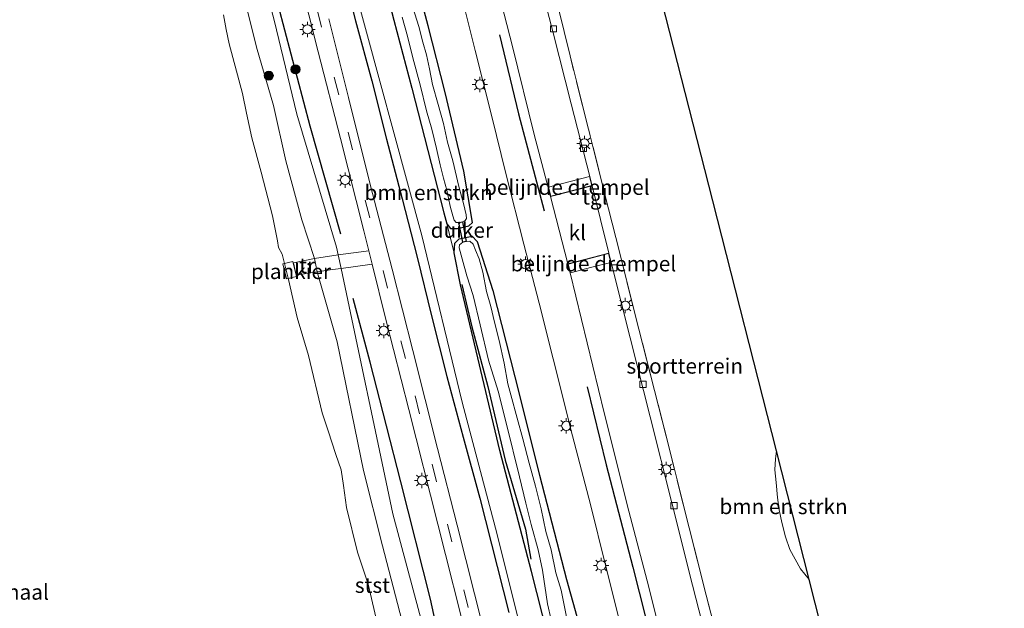
# Model space of a CAD drawing. Units: metres. Extents: x 180000 to 190006, y 424999 to 431253.
# Drawn here: x 184345 to 184507, y 425157 to 425253 of the extents above; entities that cross this region are included whole.
import ezdxf
from ezdxf.enums import TextEntityAlignment as Align

# ---------------------------------------------------------------- set-up
doc = ezdxf.new("R2010")
doc.units = ezdxf.units.M
doc.linetypes.add('IE-TERREINAFSCHEIDING', pattern=[10, 8, -2])
doc.linetypes.add('VW-3-9_STREEP', pattern=[12, 3, -9])
doc.layers.get('0').update_dxf_attribs({"lineweight": 25})
for name, color, linetype, lineweight in [('B-ME-AL-OVERIG-GV-B7', 7, 'BV-GELEIDERAIL', 18), ('B-ME-GR-BOMENSTRUIKEN-GV-B6', 93, 'Continuous', 18), ('B-ME-GR-BOOM-S-B1', 93, 'Continuous', 18), ('B-ME-GW-KRUINLIJN-L-B1', 93, 'Continuous', 18), ('B-ME-GW-TEENLIJN-L-B1', 93, 'Continuous', 18), ('B-ME-IE-GRASLAND-GV-B6', 93, 'Continuous', 18), ('B-ME-IE-GRONDWERKLIJN-GROND_INGERICHT-GV-B6', 253, 'Continuous', 18), ('B-ME-IE-MEUBILAIR_WEGMEUBILAIR-LICHTMAST-S-B1', 8, 'Continuous', 18), ('B-ME-IE-TERREINAFSCHEIDING-DOORGANG-L-B1', 8, 'IE-TERREINAFSCHEIDING-KUNSTMATIG-OPEN', 18), ('B-ME-IE-TERREINAFSCHEIDING-RASTERHEKWERK-L-B1', 8, 'IE-TERREINAFSCHEIDING', 18), ('B-ME-OB-BEKLEDING-GV-B6', 253, 'Continuous', 18), ('B-ME-OB-WATERLIJN-L-B1', 133, 'OB-WATERLIJN', 18), ('B-ME-OG-BEBOUWING-GV-B6', 173, 'Continuous', 18), ('B-ME-OG-WATER-GV-B6', 153, 'Continuous', 18), ('B-ME-VH-DREMPEL-GV-B6', 8, 'Continuous', 18), ('B-ME-VH-VERH_SOORT-BITUMEN-GV-B6', 8, 'IE-TERREINAFSCHEIDING-NATUURLIJK-HOUTWAL', 18), ('B-ME-VH-VERH_SOORT-GV-B6', 8, 'Continuous', 18), ('B-ME-VH-VERH_SOORT-HALF_VERHARDING-GV-B6', 8, 'IE-TERREINAFSCHEIDING-NATUURLIJK-HOUTWAL', 18), ('B-ME-VH-VERH_SOORT-KLINKERS-GV-B6', 8, 'IE-TERREINAFSCHEIDING-NATUURLIJK-HOUTWAL', 18), ('B-ME-VH-VERH_SOORT-TEGELS-GV-B6', 8, 'Continuous', 18), ('B-ME-VV-KOLK-S-B1', 8, 'Continuous', 18), ('B-ME-VW-MARKERING-39STREEP-015-L-B1', 255, 'VW-3-9_STREEP', 18)]:
    doc.layers.add(name, color=color, linetype=linetype, lineweight=lineweight)
for name, color, linetype in [('B-ME-GR-BOMENRIJ-L-B1', 10, 'Continuous'), ('B-ME-GW-INSTEEKWATERGANG-L-B1', 10, 'Continuous'), ('B-ME-KG-KADASTRAAL-OPNAMEDTMGRENS-L-B1', 10, 'Continuous'), ('B-ME-KW-DUIKER-GV-B6', 10, 'Continuous')]:
    doc.layers.add(name, color=color, linetype=linetype)
doc.styles.add('NLCS-ISO', font='NLCS-ISO.TTF')
doc.linetypes.add('BV-GELEIDERAIL', pattern='A,10,-3,[108,NLCS.SHX,S=1,R=0,X=0,Y=0],-3', length=16)
doc.linetypes.add('IE-TERREINAFSCHEIDING-KUNSTMATIG-OPEN', pattern='A,7,-1.5,[67,NLCS.SHX,S=0.75,R=0,X=0,Y=0],-1.5', length=10)
doc.linetypes.add('IE-TERREINAFSCHEIDING-NATUURLIJK-HOUTWAL', pattern='A,7,-1.5,[67,NLCS.SHX,S=0.75,R=45,X=0,Y=0],-1.5,7,-1.5,[70,NLCS.SHX,S=0.75,R=0,X=0,Y=0],-1.5', length=20)
doc.linetypes.add('OB-WATERLIJN', pattern='A,10,[32,NLCS.SHX,S=2,R=0,X=0,Y=0],-12', length=22)

# ---------------------------------------------------------------- blocks, each defined once
blk = doc.blocks.new('boom')
h = blk.add_hatch(color=256)
edge = h.paths.add_edge_path()
edge.add_arc((0, 0), 0.75, 0, 360)
blk.add_circle((0, 0), 0.75)
blk = doc.blocks.new('lantaarnpaal')
for p, q in [((-0.75, 0), (-1.25, 0)), ((-0.88, 0.88), (-0.53, 0.53)), ((0, 0.75), (0, 1.25)), ((0.53, 0.53), (0.88, 0.88)), ((0.75, 0), (1.25, 0)), ((-0.53, -0.53), (-0.88, -0.88)), ((0, -0.75), (0, -1.25)), ((0.53, -0.53), (0.88, -0.88))]:
    blk.add_line(p, q)
blk.add_circle((0, 0), 0.75)
blk = doc.blocks.new('kolk')
blk.add_lwpolyline([(-0.5, -0.5), (0.5, -0.5), (0.5, 0.5), (-0.5, 0.5)], close=True)

msp = doc.modelspace()

# ---------------------------------------------------------------- linework, layer by layer
at = {"layer": 'B-ME-AL-OVERIG-GV-B7'}
msp.add_polyline3d([(184390.7033, 425210.8501, 8.2503), (184389.0763, 425210.4674, 8.2503), (184388.497, 425212.9297, 8.2503), (184390.1241, 425213.3125, 8.2503), (184390.7033, 425210.8501, 8.2503)], dxfattribs=at)
at = {"layer": 'B-ME-GR-BOMENRIJ-L-B1'}
for points in [[(184375.061, 425357.086, 10.282), (184377.001, 425349.307, 10.276), (184380.895, 425330.616, 10.264), (184383.44, 425320.578, 10.368), (184387.98, 425301.376, 10.362), (184392.982, 425281.843, 10.303), (184397.886, 425262.547, 10.272), (184400.396, 425252.742, 10.378), (184403.052, 425242.912, 10.401), (184405.465, 425233.346, 10.385), (184408.07, 425223.564, 10.374), (184410.483, 425213.997, 10.346), (184412.876, 425204.426, 10.331), (184415.361, 425194.474, 10.342), (184418.026, 425184.525, 10.329), (184420.786, 425174.519, 10.336), (184425.544, 425155.833, 10.334)], [(184363.434, 425354.243, 10.4657), (184368.311, 425333.885, 10.328), (184372.337, 425316.826, 10.281), (184378.033, 425294.11, 10.237), (184382.987, 425274.314, 10.272), (184387.7309, 425255.1687, 10.3006), (184392.9279, 425235.5319, 10.3006), (184397.9514, 425217.8302, 10.3769)], [(184423.9866, 425250.4352, 9.4855), (184427.1236, 425237.4963, 9.4755), (184431.3484, 425221.6225, 9.4328)], [(184417.828, 425209.5274, 8.9349), (184419.491, 425202.626, 9.132), (184422.077, 425192.839, 9.116), (184424.911, 425180.757, 9.187), (184428.247, 425169.439, 8.944), (184429.153, 425164.563, 9.046)], [(184447.843, 425019.581, 10.205), (184447.243, 425021.983, 10.239), (184441.063, 425046.648, 10.275), (184437.419, 425059.965, 10.401), (184433.317, 425075.829, 10.245), (184429.6651, 425090.2648, 10.3956), (184425.0094, 425108.5472, 10.366), (184417.075, 425137.9279, 10.3387), (184412.693, 425157.9977, 10.5543), (184407.8328, 425177.2253, 10.436), (184405.465, 425186.408, 10.354), (184402.79, 425196.817, 10.299), (184400.027, 425207.2663, 10.3355)], [(184438.3813, 425192.7683, 9.4422), (184441.514, 425180.027, 9.432), (184445.8692, 425163.2458, 9.4671), (184448.9531, 425150.9588, 9.5072), (184453.2462, 425133.9935, 9.4905)]]:
    msp.add_polyline3d(points, dxfattribs=at)
at = {"layer": 'B-ME-GR-BOMENSTRUIKEN-GV-B6'}
for points in [[(184403.221, 425266.0539, 9.1262), (184406.7071, 425252.8231, 9.1181), (184409.6306, 425241.6923, 9.0376), (184414.8667, 425221.3043, 9.2429), (184415.3811, 425219.4592, 9.1221)], [(184429.0471, 425146.9445, 10.4232), (184423.348, 425169.6233, 10.443), (184417.8848, 425190.2585, 10.354), (184411.2827, 425217.5622, 10.3639), (184399.8667, 425259.5377, 10.2798)], [(184415.3811, 425219.4592, 9.1221), (184416.5453, 425214.7573, 9.0578), (184417.6256, 425209.4749, 8.9349), (184424.0373, 425182.3472, 9.0423), (184429.2493, 425162.5233, 9.1095), (184435.5215, 425137.818, 9.2286)], [(184442.7164, 425018.1976, 9.1543), (184436.6111, 425042.2358, 9.1988), (184433.1015, 425056.2224, 9.0904), (184428.3132, 425075.7482, 9.0724), (184424.5949, 425092.2373, 9.0895), (184421.3167, 425103.7104, 9.081), (184415.6236, 425122.6033, 9.0512), (184410.0955, 425143.8378, 8.8554), (184408.7241, 425151.8109, 8.9873), (184404.8313, 425166.7426, 9.0129), (184401.7138, 425179.0489, 9.0129), (184397.3811, 425200.1791, 9.0852), (184394.1264, 425211.6014, 9.1472), (184396.61, 425212.002, 9.829), (184398.0692, 425212.14, 10.1875), (184406.5326, 425171.9872, 10.0766), (184412.1431, 425150.9436, 10.0383), (184417.2868, 425129.157, 9.949), (184423.8813, 425104.9015, 10.0383), (184429.5066, 425084.672, 10.0724), (184434.1203, 425064.7831, 10.0383), (184439.3405, 425042.8468, 10.0553), (184445.5204, 425018.9548, 10.0213), (184442.7164, 425018.1976, 9.1543)], [(184469.397, 425182.273, 9.368), (184474.758, 425161.215, 8.938), (184473.365, 425162.965, 8.971), (184471.592, 425166.109, 9.036), (184470.885, 425168.22, 9.1), (184470.291, 425170.533, 9.182), (184469.859, 425172.617, 9.259), (184469.59, 425174.632, 9.305), (184469.374, 425177.103, 9.343), (184469.167, 425179.2, 9.365), (184469.229, 425181.013, 9.386), (184469.397, 425182.273, 9.368)]]:
    msp.add_polyline3d(points, dxfattribs=at)
at = {"layer": 'B-ME-GW-INSTEEKWATERGANG-L-B1'}
for points in [[(184403.221, 425266.0539, 9.1262), (184406.7071, 425252.8231, 9.1181), (184409.6306, 425241.6923, 9.0376), (184414.8667, 425221.3043, 9.2429), (184415.3811, 425219.4592, 9.1221), (184415.9441, 425218.7318, 8.9893), (184417.1201, 425218.7339, 9.0215), (184418.9912, 425219.1481, 9.0255), (184419.5719, 425219.7265, 9.0457), (184418.1793, 425228.1173, 9.0738), (184415.094, 425240.9708, 9.0296), (184412.286, 425251.8881, 8.9981), (184409.5298, 425262.3977, 9.1248)], [(184435.5215, 425137.818, 9.2286), (184429.2493, 425162.5233, 9.1095), (184424.0373, 425182.3472, 9.0423), (184417.6256, 425209.4749, 8.9349), (184416.5453, 425214.7573, 9.0578), (184416.6715, 425216.3026, 8.975), (184417.3808, 425217.0137, 9.0215), (184419.5074, 425217.4738, 9.0255), (184420.3386, 425216.5665, 9.0371), (184422.8954, 425208.5628, 9.0272), (184426.5363, 425194.4, 8.9734), (184430.5355, 425178.2966, 8.9509), (184435.005, 425161.2227, 8.9599), (184439.0092, 425146.7528, 9.0243)]]:
    msp.add_polyline3d(points, dxfattribs=at)
at = {"layer": 'B-ME-GW-KRUINLIJN-L-B1'}
for points in [[(184460.105, 425022.8901, 10.2535), (184454.8232, 425044.1335, 10.2205), (184447.9375, 425070.9954, 10.3054), (184440.7589, 425098.8253, 10.4374), (184435.5515, 425120.5057, 10.428), (184429.0471, 425146.9445, 10.4232), (184423.348, 425169.6233, 10.443), (184417.8848, 425190.2585, 10.354), (184411.2827, 425217.5622, 10.3639), (184399.8667, 425259.5377, 10.2798), (184396.1889, 425278.8984, 10.3554), (184392.2035, 425296.76, 10.3554), (184386.7236, 425320.0751, 10.337), (184382.0758, 425338.0987, 10.0513), (184379.1838, 425350.7939, 9.8756), (184379.2546, 425352.828, 9.7401), (184379.876, 425354.3854, 9.6178), (184381.3199, 425355.0427, 9.5118), (184382.452, 425355.4662, 9.4409)], [(184445.5204, 425018.9548, 10.0213), (184439.3405, 425042.8468, 10.0553), (184434.1203, 425064.7831, 10.0383), (184429.5066, 425084.672, 10.0724), (184423.8813, 425104.9015, 10.0383), (184417.2868, 425129.157, 9.949), (184412.1431, 425150.9436, 10.0383), (184406.5326, 425171.9872, 10.0766), (184398.0692, 425212.14, 10.1875), (184397.5672, 425214.4208, 10.1823), (184397.2898, 425215.6812, 10.1795), (184390.7779, 425237.4325, 10.1277), (184387.0622, 425252.8435, 10.1064), (184380.4447, 425277.696, 10.0341), (184378.498, 425283.773, 10.077), (184375.893, 425293.555, 10.008), (184373.41, 425303.669, 9.942), (184371.298, 425311.979, 9.864), (184368.676, 425322.924, 9.993), (184367.094, 425330.959, 10.055), (184365.483, 425339.027, 10.071), (184364.042, 425346.048, 10.099), (184361.85, 425353.856, 10.122)], [(184469.397, 425182.273, 9.368), (184469.229, 425181.013, 9.386), (184469.167, 425179.2, 9.365), (184469.374, 425177.103, 9.343), (184469.59, 425174.632, 9.305), (184469.859, 425172.617, 9.259), (184470.291, 425170.533, 9.182), (184470.885, 425168.22, 9.1), (184471.592, 425166.109, 9.036), (184473.365, 425162.965, 8.971), (184474.758, 425161.215, 8.938)]]:
    msp.add_polyline3d(points, dxfattribs=at)
at = {"layer": 'B-ME-GW-TEENLIJN-L-B1'}
msp.add_line((184416.5453, 425214.7573, 9.0578), (184415.3811, 425219.4592, 9.1221), dxfattribs=at)
at = {"layer": 'B-ME-IE-GRASLAND-GV-B6'}
for points in [[(184380.4447, 425277.696, 10.0341), (184387.0622, 425252.8435, 10.1064), (184390.7779, 425237.4325, 10.1277), (184397.2898, 425215.6812, 10.1795), (184397.5672, 425214.4208, 10.1823), (184393.651, 425213.778, 9.209), (184391.5766, 425220.1548, 8.915), (184388.9736, 425229.8246, 9.0384), (184386.9337, 425238.849, 9.0639), (184384.1457, 425248.4331, 9.0342), (184381.3226, 425259.9678, 9.1107)], [(184391.1933, 425259.8406, 10.4859), (184394.2968, 425247.6727, 10.4907), (184397.9558, 425233.4458, 10.4883), (184401.7434, 425218.3111, 10.4859), (184402.588, 425215.071, 10.514), (184397.5672, 425214.4208, 10.1823), (184397.2898, 425215.6812, 10.1795), (184390.7779, 425237.4325, 10.1277), (184387.0622, 425252.8435, 10.1064), (184380.4447, 425277.696, 10.0341)], [(184415.3811, 425219.4592, 9.1221), (184414.8667, 425221.3043, 9.2429), (184409.6306, 425241.6923, 9.0376), (184406.7071, 425252.8231, 9.1181), (184403.221, 425266.0539, 9.1262)], [(184409.5298, 425262.3977, 9.1248), (184412.286, 425251.8881, 8.9981), (184415.094, 425240.9708, 9.0296), (184418.1793, 425228.1173, 9.0738), (184419.5719, 425219.7265, 9.0457), (184418.9912, 425219.1481, 9.0255), (184417.1201, 425218.7339, 9.0215), (184415.9441, 425218.7318, 8.9893), (184415.3811, 425219.4592, 9.1221)], [(184415.3811, 425219.4592, 9.1221), (184415.9441, 425218.7318, 8.9893), (184417.1201, 425218.7339, 9.0215), (184418.9912, 425219.1481, 9.0255), (184419.5719, 425219.7265, 9.0457), (184418.1793, 425228.1173, 9.0738), (184415.094, 425240.9708, 9.0296), (184412.286, 425251.8881, 8.9981), (184409.5298, 425262.3977, 9.1248)], [(184399.8667, 425259.5377, 10.2798), (184411.2827, 425217.5622, 10.3639), (184417.8848, 425190.2585, 10.354), (184423.348, 425169.6233, 10.443), (184429.0471, 425146.9445, 10.4232)], [(184417.6214, 425257.5635, 9.409), (184420.0226, 425247.9019, 9.4619), (184422.7045, 425237.2942, 9.4963), (184425.0932, 425227.5005, 9.454), (184428.0211, 425216.1249, 9.4381), (184430.5349, 425206.4809, 9.4354), (184432.8296, 425197.3657, 9.4116), (184435.9748, 425184.7462, 9.4407), (184438.9511, 425173.5003, 9.4249), (184441.3686, 425163.5501, 9.3958), (184443.8504, 425153.8041, 9.3905)], [(184408.0625, 425253.3194, 7.751), (184408.9191, 425250.2029, 7.751), (184409.811, 425246.691, 7.751), (184410.992, 425242.264, 7.751), (184412.061, 425237.972, 7.751), (184412.9052, 425234.9941, 7.751), (184413.6596, 425231.8299, 7.751), (184414.3, 425229.129, 7.751), (184414.839, 425226.964, 7.743), (184415.351, 425224.994, 7.743), (184415.938, 425222.377, 7.743), (184416.34, 425220.783, 7.743), (184416.594, 425220.058, 7.743), (184416.88, 425219.704, 7.743), (184417.3432, 425219.712, 7.743), (184417.9117, 425219.8262, 7.743), (184418.397, 425220.007, 7.743), (184418.614, 425220.361, 7.743), (184418.527, 425220.944, 7.743), (184418.076, 425222.829, 7.743), (184417.348, 425225.613, 7.743), (184416.369, 425229.786, 7.755), (184415.491, 425232.86, 7.755), (184414.801, 425235.927, 7.755), (184413.976, 425239.018, 7.755), (184412.999, 425242.306, 7.755), (184412.545, 425244.874, 7.755), (184412.055, 425247.172, 7.755), (184411.453, 425249.262, 7.755), (184410.79, 425251.78, 7.755), (184409.791, 425254.942, 7.755)], [(184421.3185, 425153.2696, 10.454), (184417.0617, 425170.1246, 10.5436), (184413.82, 425182.6564, 10.5829), (184409.7926, 425198.7388, 10.5349), (184406.4192, 425212.0395, 10.548), (184402.7794, 425225.9195, 10.5523), (184399.2224, 425240.1886, 10.537), (184396.0415, 425253.0458, 10.5196)], [(184439.0092, 425146.7528, 9.0243), (184435.005, 425161.2227, 8.9599), (184430.5355, 425178.2966, 8.9509), (184426.5363, 425194.4, 8.9734), (184422.8954, 425208.5628, 9.0272), (184420.3386, 425216.5665, 9.0371), (184419.5074, 425217.4738, 9.0255), (184417.3808, 425217.0137, 9.0215), (184416.6715, 425216.3026, 8.975), (184416.5453, 425214.7573, 9.0578), (184415.3811, 425219.4592, 9.1221)], [(184435.5215, 425137.818, 9.2286), (184429.2493, 425162.5233, 9.1095), (184424.0373, 425182.3472, 9.0423), (184417.6256, 425209.4749, 8.9349), (184416.5453, 425214.7573, 9.0578), (184416.6715, 425216.3026, 8.975), (184417.3808, 425217.0137, 9.0215), (184419.5074, 425217.4738, 9.0255), (184420.3386, 425216.5665, 9.0371), (184422.8954, 425208.5628, 9.0272), (184426.5363, 425194.4, 8.9734), (184430.5355, 425178.2966, 8.9509), (184435.005, 425161.2227, 8.9599), (184439.0092, 425146.7528, 9.0243)], [(184435.303, 425153.487, 7.733), (184434.111, 425159.473, 7.733), (184433.265, 425162.329, 7.733), (184432.467, 425166.083, 7.733), (184431.604, 425169.096, 7.733), (184430.862, 425172.783, 7.733), (184429.883, 425176.533, 7.733), (184428.866, 425180.274, 7.733), (184427.856, 425184.239, 7.733), (184426.898, 425187.6355, 7.733), (184425.876, 425191.493, 7.733), (184425.376, 425193.245, 7.743), (184424.778, 425196.664, 7.743), (184423.974, 425200.356, 7.743), (184423.211, 425203.373, 7.743), (184422.562, 425205.914, 7.743), (184421.846, 425208.4, 7.743), (184421.274, 425211.543, 7.743), (184420.646, 425213.747, 7.743), (184420.085, 425215.163, 7.743), (184419.663, 425216.168, 7.743), (184419.131, 425216.625, 7.743), (184418.5687, 425216.5805, 7.743), (184417.9942, 425216.4575, 7.743), (184417.459, 425216.043, 7.743), (184417.378, 425215.541, 7.743), (184417.887, 425213.751, 7.743), (184418.672, 425210.98, 7.743), (184419.689, 425207.742, 7.743), (184420.819, 425202.941, 7.743), (184422.186, 425197.15, 7.743), (184423.788, 425192.059, 7.743), (184425.136, 425186.687, 7.743), (184427.282, 425178.063, 7.743), (184428.326, 425173.705, 7.743), (184429.213, 425170.254, 7.743), (184430.335, 425166.075, 7.743), (184431.029, 425162.759, 7.743), (184431.867, 425157.244, 7.743), (184432.501, 425154.599, 7.743)], [(184445.5204, 425018.9548, 10.0213), (184439.3405, 425042.8468, 10.0553), (184434.1203, 425064.7831, 10.0383), (184429.5066, 425084.672, 10.0724), (184423.8813, 425104.9015, 10.0383), (184417.2868, 425129.157, 9.949), (184412.1431, 425150.9436, 10.0383), (184406.5326, 425171.9872, 10.0766), (184398.0692, 425212.14, 10.1875), (184403.142, 425212.869, 10.512), (184405.3951, 425203.7829, 10.5076), (184409.1236, 425189.0821, 10.4931), (184413.9106, 425170.2602, 10.4907), (184418.9847, 425150.2081, 10.5004), (184424.6512, 425127.9139, 10.4279), (184429.484, 425108.751, 10.4593), (184432.9157, 425095.2352, 10.4762), (184436.1596, 425082.2375, 10.481), (184439.5549, 425069.1507, 10.4979), (184444.8645, 425048.3148, 10.5076), (184447.6292, 425037.5349, 10.4931), (184451.8465, 425020.6615, 10.4569), (184447.843, 425019.581, 10.205), (184445.5204, 425018.9548, 10.0213)]]:
    msp.add_polyline3d(points, dxfattribs=at)
at = {"layer": 'B-ME-IE-GRONDWERKLIJN-GROND_INGERICHT-GV-B6'}
for points in [[(184446.763, 425271.172, 9.411), (184458.971, 425223.224, 9.688), (184469.397, 425182.273, 9.368), (184469.229, 425181.013, 9.386), (184469.167, 425179.2, 9.365), (184469.374, 425177.103, 9.343), (184469.59, 425174.632, 9.305), (184469.859, 425172.617, 9.259), (184470.291, 425170.533, 9.182), (184470.885, 425168.22, 9.1), (184471.592, 425166.109, 9.036), (184473.365, 425162.965, 8.971), (184474.758, 425161.215, 8.938), (184486.319, 425115.805, 9.093)], [(184460.9115, 425147.074, 9.5658), (184457.8712, 425158.6807, 9.5439), (184455.0791, 425169.7035, 9.5548), (184451.9634, 425182.1228, 9.5833), (184449.4139, 425192.1731, 9.5417), (184446.8553, 425202.2211, 9.5898), (184444.8092, 425210.3313, 9.5942), (184443.0783, 425217.2267, 9.5745), (184441.2558, 425224.2688, 9.5726), (184438.6139, 425234.9858, 9.5667), (184435.5763, 425246.994, 9.5628), (184432.7052, 425258.7944, 9.5608)]]:
    msp.add_polyline3d(points, dxfattribs=at)
at = {"layer": 'B-ME-IE-TERREINAFSCHEIDING-DOORGANG-L-B1'}
msp.add_line((184443.0783, 425217.2267, 9.5745), (184441.2558, 425224.2688, 9.5726), dxfattribs=at)
at = {"layer": 'B-ME-IE-TERREINAFSCHEIDING-RASTERHEKWERK-L-B1'}
for points in [[(184441.2558, 425224.2688, 9.5726), (184438.6139, 425234.9858, 9.5667), (184435.5763, 425246.994, 9.5628), (184432.7052, 425258.7944, 9.5608), (184429.0044, 425273.622, 9.5555), (184425.0795, 425289.0582, 9.5905), (184422.3173, 425299.9166, 9.746), (184418.7941, 425314.1824, 9.7834), (184415.8125, 425324.4989, 9.8208), (184414.1346, 425329.8123, 9.8955), (184412.3636, 425334.5533, 9.9214), (184407.4724, 425345.7875, 10.0278), (184402.1256, 425356.8989, 10.0077), (184406.3443, 425358.9301, 9.9844), (184414.1792, 425341.1811, 10.0844), (184421.565, 425344.5109, 10.1078), (184427.4069, 425347.2012, 10.1201)], [(184490.2649, 425031.0284, 9.5877), (184486.3446, 425046.4724, 9.6095), (184484.0484, 425055.5093, 9.6597), (184481.6928, 425064.9617, 9.6007), (184479.1967, 425075.142, 9.5658), (184477.378, 425082.45, 9.568), (184474.8961, 425092.0534, 9.6073), (184472.0553, 425103.4506, 9.5985), (184468.8624, 425115.608, 9.5833), (184466.4443, 425125.1892, 9.6073), (184463.009, 425138.8029, 9.5701), (184460.9115, 425147.074, 9.5658), (184457.8712, 425158.6807, 9.5439), (184455.0791, 425169.7035, 9.5548), (184451.9634, 425182.1228, 9.5833), (184449.4139, 425192.1731, 9.5417), (184446.8553, 425202.2211, 9.5898), (184444.8092, 425210.3313, 9.5942), (184443.0783, 425217.2267, 9.5745)]]:
    msp.add_polyline3d(points, dxfattribs=at)
at = {"layer": 'B-ME-KG-KADASTRAAL-OPNAMEDTMGRENS-L-B1'}
msp.add_polyline3d([(184506.769, 425035.482, 10.0097), (184497.6804, 425071.1798, 9.2353), (184486.319, 425115.805, 9.093), (184474.758, 425161.215, 8.938), (184469.397, 425182.273, 9.368), (184458.971, 425223.224, 9.688), (184446.763, 425271.172, 9.411), (184436.689, 425310.741, 9.564), (184427.4069, 425347.2012, 10.1201), (184420.441, 425374.561, 9.663)], dxfattribs=at)
at = {"layer": 'B-ME-KW-DUIKER-GV-B6'}
msp.add_polyline3d([(184417.3519, 425219.674, 7.743), (184417.9153, 425219.7883, 7.743), (184418.5613, 425216.6053, 7.743), (184417.9979, 425216.491, 7.743), (184417.3519, 425219.674, 7.743)], dxfattribs=at)
at = {"layer": 'B-ME-OB-BEKLEDING-GV-B6'}
for points in [[(184381.3226, 425259.9678, 9.1107), (184384.1457, 425248.4331, 9.0342), (184386.9337, 425238.849, 9.0639), (184388.9736, 425229.8246, 9.0384), (184391.5766, 425220.1548, 8.915), (184393.651, 425213.778, 9.209), (184390.2159, 425213.074, 8.2503), (184390.6926, 425211.0476, 8.2503), (184394.1264, 425211.6014, 9.1472), (184397.3811, 425200.1791, 9.0852), (184401.7138, 425179.0489, 9.0129), (184404.8313, 425166.7426, 9.0129), (184408.7241, 425151.8109, 8.9873)], [(184405.7352, 425146.3721, 7.704), (184402.4465, 425160.4613, 7.704), (184400.7428, 425165.703, 7.704), (184398.8972, 425172.9933, 7.704), (184398.4248, 425176.6338, 7.704), (184398.0383, 425179.1951, 7.704), (184397.1722, 425181.6915, 7.704), (184395.9115, 425185.5553, 7.704), (184394.9432, 425188.5218, 7.704), (184392.687, 425197.9072, 7.704), (184390.818, 425204.1158, 7.704), (184389.4272, 425210.3614, 7.704), (184388.3471, 425214.5247, 7.704), (184387.7937, 425215.578, 7.704), (184387.6044, 425216.7002, 7.704), (184386.773, 425220.788, 7.704), (184384.9518, 425227.9548, 7.704), (184383.3973, 425233.5478, 7.704), (184382.5463, 425237.6249, 7.704), (184381.8764, 425240.8332, 7.704), (184379.694, 425248.949, 7.712), (184379.217, 425251.33, 7.712), (184378.769, 425253.705, 7.712)]]:
    msp.add_polyline3d(points, dxfattribs=at)
at = {"layer": 'B-ME-OB-WATERLIJN-L-B1'}
msp.add_polyline3d([(184378.769, 425253.705, 7.712), (184379.217, 425251.33, 7.712), (184379.694, 425248.949, 7.712), (184381.8764, 425240.8332, 7.704), (184382.5463, 425237.6249, 7.704), (184383.3973, 425233.5478, 7.704), (184384.9518, 425227.9548, 7.704), (184386.773, 425220.788, 7.704), (184387.6044, 425216.7002, 7.704), (184387.7937, 425215.578, 7.704), (184388.3471, 425214.5247, 7.704), (184389.4272, 425210.3614, 7.704), (184390.818, 425204.1158, 7.704), (184392.687, 425197.9072, 7.704), (184394.9432, 425188.5218, 7.704), (184395.9115, 425185.5553, 7.704), (184397.1722, 425181.6915, 7.704), (184398.0383, 425179.1951, 7.704), (184398.4248, 425176.6338, 7.704), (184398.8972, 425172.9933, 7.704), (184400.7428, 425165.703, 7.704), (184402.4465, 425160.4613, 7.704), (184405.7352, 425146.3721, 7.704)], dxfattribs=at)
at = {"layer": 'B-ME-OG-BEBOUWING-GV-B6'}
msp.add_polyline3d([(184393.651, 425213.778, 9.209), (184394.1264, 425211.6014, 9.1472), (184390.6926, 425211.0476, 8.2503), (184390.2159, 425213.074, 8.2503), (184393.651, 425213.778, 9.209)], dxfattribs=at)
at = {"layer": 'B-ME-OG-WATER-GV-B6'}
for points in [[(184409.791, 425254.942, 7.755), (184410.79, 425251.78, 7.755), (184411.453, 425249.262, 7.755), (184412.055, 425247.172, 7.755), (184412.545, 425244.874, 7.755), (184412.999, 425242.306, 7.755), (184413.976, 425239.018, 7.755), (184414.801, 425235.927, 7.755), (184415.491, 425232.86, 7.755), (184416.369, 425229.786, 7.755), (184417.348, 425225.613, 7.743), (184418.076, 425222.829, 7.743), (184418.527, 425220.944, 7.743), (184418.614, 425220.361, 7.743), (184418.397, 425220.007, 7.743), (184417.9117, 425219.8262, 7.743), (184417.3432, 425219.712, 7.743), (184416.88, 425219.704, 7.743), (184416.594, 425220.058, 7.743), (184416.34, 425220.783, 7.743), (184415.938, 425222.377, 7.743), (184415.351, 425224.994, 7.743), (184414.839, 425226.964, 7.743), (184414.3, 425229.129, 7.751), (184413.6596, 425231.8299, 7.751), (184412.9052, 425234.9941, 7.751), (184412.061, 425237.972, 7.751), (184410.992, 425242.264, 7.751), (184409.811, 425246.691, 7.751), (184408.9191, 425250.2029, 7.751), (184408.0625, 425253.3194, 7.751)], [(184378.769, 425253.705, 7.712), (184379.217, 425251.33, 7.712), (184379.694, 425248.949, 7.712), (184381.8764, 425240.8332, 7.704), (184382.5463, 425237.6249, 7.704), (184383.3973, 425233.5478, 7.704), (184384.9518, 425227.9548, 7.704), (184386.773, 425220.788, 7.704), (184387.6044, 425216.7002, 7.704), (184387.7937, 425215.578, 7.704), (184388.3471, 425214.5247, 7.704), (184389.4272, 425210.3614, 7.704), (184390.818, 425204.1158, 7.704), (184392.687, 425197.9072, 7.704), (184394.9432, 425188.5218, 7.704), (184395.9115, 425185.5553, 7.704), (184397.1722, 425181.6915, 7.704), (184398.0383, 425179.1951, 7.704), (184398.4248, 425176.6338, 7.704), (184398.8972, 425172.9933, 7.704), (184400.7428, 425165.703, 7.704), (184402.4465, 425160.4613, 7.704), (184405.7352, 425146.3721, 7.704)], [(184432.501, 425154.599, 7.743), (184431.867, 425157.244, 7.743), (184431.029, 425162.759, 7.743), (184430.335, 425166.075, 7.743), (184429.213, 425170.254, 7.743), (184428.326, 425173.705, 7.743), (184427.282, 425178.063, 7.743), (184425.136, 425186.687, 7.743), (184423.788, 425192.059, 7.743), (184422.186, 425197.15, 7.743), (184420.819, 425202.941, 7.743), (184419.689, 425207.742, 7.743), (184418.672, 425210.98, 7.743), (184417.887, 425213.751, 7.743), (184417.378, 425215.541, 7.743), (184417.459, 425216.043, 7.743), (184417.9942, 425216.4575, 7.743), (184418.5687, 425216.5805, 7.743), (184419.131, 425216.625, 7.743), (184419.663, 425216.168, 7.743), (184420.085, 425215.163, 7.743), (184420.646, 425213.747, 7.743), (184421.274, 425211.543, 7.743), (184421.846, 425208.4, 7.743), (184422.562, 425205.914, 7.743), (184423.211, 425203.373, 7.743), (184423.974, 425200.356, 7.743), (184424.778, 425196.664, 7.743), (184425.376, 425193.245, 7.743), (184425.876, 425191.493, 7.733), (184426.898, 425187.6355, 7.733), (184427.856, 425184.239, 7.733), (184428.866, 425180.274, 7.733), (184429.883, 425176.533, 7.733), (184430.862, 425172.783, 7.733), (184431.604, 425169.096, 7.733), (184432.467, 425166.083, 7.733), (184433.265, 425162.329, 7.733), (184434.111, 425159.473, 7.733), (184435.303, 425153.487, 7.733)]]:
    msp.add_polyline3d(points, dxfattribs=at)
at = {"layer": 'B-ME-VH-DREMPEL-GV-B6'}
for points in [[(184432.3983, 425223.997, 9.5945), (184432.0177, 425225.4682, 9.4556), (184435.5678, 425226.3893, 9.4643), (184438.7552, 425227.2353, 9.4149), (184439.1188, 425225.7651, 9.5734), (184432.3983, 425223.997, 9.5945)], [(184442.2349, 425213.166, 9.4029), (184439.1659, 425212.3923, 9.4522), (184435.6428, 425211.4553, 9.4126), (184435.2704, 425212.8949, 9.6056), (184441.8768, 425214.6139, 9.5836), (184442.2349, 425213.166, 9.4029)]]:
    msp.add_polyline3d(points, dxfattribs=at)
at = {"layer": 'B-ME-VH-VERH_SOORT-BITUMEN-GV-B6'}
for points in [[(184429.9337, 425261.9205, 9.3923), (184432.8292, 425250.7601, 9.3988), (184435.7809, 425239.1594, 9.4141), (184438.8035, 425227.2481, 9.4141), (184439.1792, 425225.7293, 9.5733), (184432.3625, 425223.9358, 9.5946), (184431.9693, 425225.4557, 9.4556), (184429.6783, 425234.1119, 9.519), (184426.1566, 425248.5064, 9.4972), (184422.9052, 425261.113, 9.4316)], [(184402.588, 425215.071, 10.514), (184401.7434, 425218.3111, 10.4859), (184397.9558, 425233.4458, 10.4883), (184394.2968, 425247.6727, 10.4907), (184391.1933, 425259.8406, 10.4859)], [(184396.0415, 425253.0458, 10.5196), (184399.2224, 425240.1886, 10.537), (184402.7794, 425225.9195, 10.5523), (184406.4192, 425212.0395, 10.548), (184409.7926, 425198.7388, 10.5349), (184413.82, 425182.6564, 10.5829), (184417.0617, 425170.1246, 10.5436), (184421.3185, 425153.2696, 10.454)], [(184418.9847, 425150.2081, 10.5004), (184413.9106, 425170.2602, 10.4907), (184409.1236, 425189.0821, 10.4931), (184405.3951, 425203.7829, 10.5076), (184403.142, 425212.869, 10.512), (184402.588, 425215.071, 10.514)], [(184435.2095, 425212.9308, 9.6058), (184441.9132, 425214.675, 9.5834), (184442.295, 425213.1311, 9.4021), (184445.4341, 425200.8278, 9.3551), (184448.7038, 425187.8582, 9.3473), (184452.2477, 425173.7649, 9.3962), (184455.6377, 425160.2984, 9.3845), (184458.8126, 425147.9275, 9.3903)], [(184450.9013, 425150.2235, 9.4751), (184448.4993, 425159.9821, 9.4958), (184445.2233, 425172.4321, 9.4768), (184441.1839, 425188.4961, 9.501), (184435.598, 425211.4289, 9.4125), (184435.2095, 425212.9308, 9.6058)]]:
    msp.add_polyline3d(points, dxfattribs=at)
at = {"layer": 'B-ME-VH-VERH_SOORT-GV-B6'}
for points in [[(184422.9052, 425261.113, 9.4316), (184426.1566, 425248.5064, 9.4972), (184429.6783, 425234.1119, 9.519), (184431.9693, 425225.4557, 9.4556), (184432.3625, 425223.9358, 9.5946), (184435.2095, 425212.9308, 9.6058)], [(184443.8504, 425153.8041, 9.3905), (184441.3686, 425163.5501, 9.3958), (184438.9511, 425173.5003, 9.4249), (184435.9748, 425184.7462, 9.4407), (184432.8296, 425197.3657, 9.4116), (184430.5349, 425206.4809, 9.4354), (184428.0211, 425216.1249, 9.4381), (184425.0932, 425227.5005, 9.454), (184422.7045, 425237.2942, 9.4963), (184420.0226, 425247.9019, 9.4619), (184417.6214, 425257.5635, 9.409)], [(184435.2095, 425212.9308, 9.6058), (184435.598, 425211.4289, 9.4125), (184441.1839, 425188.4961, 9.501), (184445.2233, 425172.4321, 9.4768), (184448.4993, 425159.9821, 9.4958), (184450.9013, 425150.2235, 9.4751)]]:
    msp.add_polyline3d(points, dxfattribs=at)
at = {"layer": 'B-ME-VH-VERH_SOORT-HALF_VERHARDING-GV-B6'}
for points in [[(184398.0692, 425212.14, 10.1875), (184396.61, 425212.002, 9.829), (184394.1264, 425211.6014, 9.1472), (184393.651, 425213.778, 9.209), (184397.5672, 425214.4208, 10.1823), (184398.0692, 425212.14, 10.1875)], [(184398.0692, 425212.14, 10.1875), (184397.5672, 425214.4208, 10.1823), (184402.588, 425215.071, 10.514), (184403.142, 425212.869, 10.512), (184398.0692, 425212.14, 10.1875)]]:
    msp.add_polyline3d(points, dxfattribs=at)
at = {"layer": 'B-ME-VH-VERH_SOORT-KLINKERS-GV-B6'}
msp.add_polyline3d([(184435.2095, 425212.9308, 9.6058), (184432.3625, 425223.9358, 9.5946), (184439.1792, 425225.7293, 9.5733), (184441.9132, 425214.675, 9.5834), (184435.2095, 425212.9308, 9.6058)], dxfattribs=at)
at = {"layer": 'B-ME-VH-VERH_SOORT-TEGELS-GV-B6'}
for points in [[(184458.8126, 425147.9275, 9.3903), (184455.6377, 425160.2984, 9.3845), (184452.2477, 425173.7649, 9.3962), (184448.7038, 425187.8582, 9.3473), (184445.4341, 425200.8278, 9.3551), (184442.295, 425213.1311, 9.4021), (184441.9132, 425214.675, 9.5834), (184439.1792, 425225.7293, 9.5733), (184438.8035, 425227.2481, 9.4141), (184435.7809, 425239.1594, 9.4141), (184432.8292, 425250.7601, 9.3988), (184429.9337, 425261.9205, 9.3923), (184426.3475, 425276.4143, 9.3814), (184423.2355, 425288.6701, 9.4469), (184420.347, 425300.263, 9.5704), (184418.4057, 425307.8123, 9.5704), (184416.9549, 425313.1135, 9.5469), (184415.2906, 425318.8014, 9.6134), (184413.0461, 425325.9507, 9.6545), (184410.6105, 425332.8683, 9.7033), (184408.7695, 425337.8485, 9.7444), (184406.0034, 425344.6625, 9.7879), (184403.6559, 425349.6781, 9.7488), (184400.6989, 425356.0384, 9.7566)], [(184432.7052, 425258.7944, 9.5608), (184435.5763, 425246.994, 9.5628), (184438.6139, 425234.9858, 9.5667), (184441.2558, 425224.2688, 9.5726), (184443.0783, 425217.2267, 9.5745), (184444.8092, 425210.3313, 9.5942), (184446.8553, 425202.2211, 9.5898), (184449.4139, 425192.1731, 9.5417), (184451.9634, 425182.1228, 9.5833), (184455.0791, 425169.7035, 9.5548), (184457.8712, 425158.6807, 9.5439), (184460.9115, 425147.074, 9.5658)]]:
    msp.add_polyline3d(points, dxfattribs=at)
at = {"layer": 'B-ME-VW-MARKERING-39STREEP-015-L-B1'}
msp.add_polyline3d([(184421.0428, 425148.2883, 10.5464), (184418.8852, 425156.6375, 10.5385), (184416.2024, 425167.3784, 10.5366), (184413.6901, 425177.2286, 10.5405), (184410.894, 425188.3731, 10.5327), (184408.584, 425197.41, 10.5718), (184405.6667, 425208.9213, 10.5776), (184402.7389, 425220.4731, 10.5659), (184399.9286, 425231.6053, 10.5639), (184397.6433, 425240.6139, 10.5522), (184394.8273, 425251.7013, 10.5307), (184391.9082, 425263.2136, 10.517), (184388.0808, 425278.2642, 10.5039), (184385.0678, 425290.1709, 10.5637), (184382.891, 425298.6416, 10.6005), (184380.5984, 425307.8033, 10.6231), (184377.8131, 425318.7738, 10.621), (184374.8769, 425330.3935, 10.6313), (184371.9897, 425341.8607, 10.621), (184369.8287, 425350.5059, 10.5796)], dxfattribs=at)

# ---------------------------------------------------------------- block references
at = {"layer": 'B-ME-GR-BOOM-S-B1', "rotation": 90}
for p in [(184390.5661, 425244.7791, 10.3), (184386.1782, 425243.7588, 9.4148)]:
    msp.add_blockref('boom', p, dxfattribs=at)
at = {"layer": 'B-ME-IE-MEUBILAIR_WEGMEUBILAIR-LICHTMAST-S-B1', "rotation": 90}
for p in [(184392.5292, 425251.3352, 10.5146), (184420.7999, 425242.3012, 9.5685), (184437.929, 425232.6575, 9.5278), (184398.6976, 425226.6502, 10.5159), (184428.2667, 425212.8659, 9.4462), (184444.6328, 425206.0837, 9.5288), (184405.0244, 425201.9848, 10.5185), (184434.9469, 425186.3958, 9.5176), (184451.3253, 425179.2576, 9.5288), (184411.2951, 425177.457, 10.4916), (184440.6832, 425163.5244, 9.4983)]:
    msp.add_blockref('lantaarnpaal', p, dxfattribs=at)
at = {"layer": 'B-ME-VV-KOLK-S-B1', "rotation": 90}
for p in [(184432.8483, 425251.4403, 9.4795), (184437.7827, 425231.8521, 9.5138), (184442.7405, 425212.2836, 9.5175), (184447.5344, 425193.1957, 9.4985), (184452.6075, 425173.3088, 9.542)]:
    msp.add_blockref('kolk', p, dxfattribs=at)

# ---------------------------------------------------------------- texts
at = {"layer": 'B-ME-AL-OVERIG-GV-B7', "ltscale": 0.2, "style": 'NLCS-ISO'}
msp.add_text('plankier', height=2.5, dxfattribs=at).set_placement((184389.8208, 425211.682), align=Align.MIDDLE_CENTER)
at = {"layer": 'B-ME-GR-BOMENSTRUIKEN-GV-B6', "ltscale": 0.2, "style": 'NLCS-ISO'}
for p in [(184412.3753, 425224.6086), (184470.5753, 425173.1794)]:
    msp.add_text('bmn en strkn', height=2.5, dxfattribs=at).set_placement(p, align=Align.MIDDLE_CENTER)
at = {"layer": 'B-ME-IE-GRONDWERKLIJN-GROND_INGERICHT-GV-B6', "ltscale": 0.2, "style": 'NLCS-ISO'}
msp.add_text('sportterrein', height=2.5, dxfattribs=at).set_placement((184454.3776, 425196.1919), align=Align.MIDDLE_CENTER)
at = {"layer": 'B-ME-KW-DUIKER-GV-B6', "ltscale": 0.2, "style": 'NLCS-ISO'}
msp.add_text('duiker', height=2.5, dxfattribs=at).set_placement((184417.8357, 425218.4465), align=Align.MIDDLE_CENTER)
at = {"layer": 'B-ME-OB-BEKLEDING-GV-B6', "ltscale": 0.2, "style": 'NLCS-ISO'}
msp.add_text('stst', height=2.5, dxfattribs=at).set_placement((184403.1669, 425160.2794), align=Align.MIDDLE_CENTER)
at = {"layer": 'B-ME-OG-BEBOUWING-GV-B6', "ltscale": 0.2, "style": 'NLCS-ISO'}
msp.add_text('tr', height=2.5, dxfattribs=at).set_placement((184392.4674, 425212.6558), align=Align.MIDDLE_CENTER)
at = {"layer": 'B-ME-OG-WATER-GV-B6', "ltscale": 0.2, "style": 'NLCS-ISO'}
msp.add_text('kanaal', height=2.5, dxfattribs=at).set_placement((184344.7766, 425159.1611), align=Align.MIDDLE_CENTER)
at = {"layer": 'B-ME-VH-DREMPEL-GV-B6', "ltscale": 0.2, "style": 'NLCS-ISO'}
for p in [(184435.0427, 425225.4753), (184439.4043, 425212.9481)]:
    msp.add_text('belijnde drempel', height=2.5, dxfattribs=at).set_placement(p, align=Align.MIDDLE_CENTER)
at = {"layer": 'B-ME-VH-VERH_SOORT-KLINKERS-GV-B6', "ltscale": 0.2, "style": 'NLCS-ISO'}
msp.add_text('kl', height=2.5, dxfattribs=at).set_placement((184436.7748, 425218.0403), align=Align.MIDDLE_CENTER)
at = {"layer": 'B-ME-VH-VERH_SOORT-TEGELS-GV-B6', "ltscale": 0.2, "style": 'NLCS-ISO'}
msp.add_text('tgl', height=2.5, dxfattribs=at).set_placement((184439.6357, 425223.8909), align=Align.MIDDLE_CENTER)

doc.saveas('drawing.dxf')
